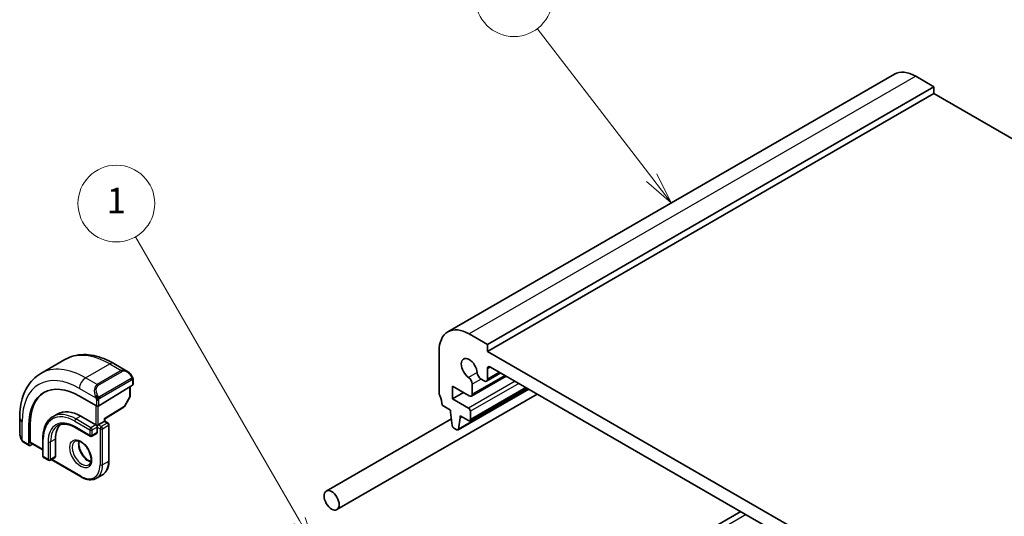
# Model space of a CAD drawing. Units: millimetres. Extents: x 0 to 2972, y 0 to 562.
# Drawn here: x 313 to 428, y 219 to 277 of the extents above; entities that cross this region are included whole.
import ezdxf

# ---------------------------------------------------------------- set-up
doc = ezdxf.new("R2010")
doc.units = ezdxf.units.MM
doc.header["$LTSCALE"] = 1.5
for name, color, linetype, lineweight in [('Symbol (TK)', 100, 'Continuous', 18), ('Visible (ISO)', 7, 'Continuous', 35), ('Visible Narrow (ISO)', 7, 'Continuous', 25)]:
    doc.layers.add(name, color=color, linetype=linetype, lineweight=lineweight)
doc.styles.add('Note Text (TK2)', font='MS PGothic.ttf')

# ---------------------------------------------------------------- blocks, each defined once
blk = doc.blocks.new('バルーン1')
at = {"layer": 'Symbol (TK)', "color": 100}
for p, q in [((245.025, 165.945), (232.221, 188.122)), ((246.275, 163.78), (245.458, 166.195)), ((244.592, 165.695), (246.275, 163.78)), ((245.025, 165.945), (246.275, 163.78))]:
    blk.add_line(p, q, dxfattribs=at)
at = {"layer": 'Symbol (TK)'}
blk.add_circle((230.721, 190.72), 3, dxfattribs=at)
at = {"layer": 'Symbol (TK)', "color": 7, "insert": (230.721, 190.697), "char_height": 2, "attachment_point": 5, "style": 'Note Text (TK2)'}
blk.add_mtext('1', dxfattribs=at)
blk = doc.blocks.new('バルーン2')
at = {"layer": 'Symbol (TK)', "color": 100}
for p, q in [((272.542, 192.751), (263.607, 204.396)), ((272.145, 192.447), (274.064, 190.768)), ((272.542, 192.751), (274.064, 190.768)), ((274.064, 190.768), (272.939, 193.056))]:
    blk.add_line(p, q, dxfattribs=at)
at = {"layer": 'Symbol (TK)'}
blk.add_circle((261.786, 206.77), 3, dxfattribs=at)
at = {"layer": 'Symbol (TK)', "color": 7, "insert": (261.786, 206.752), "char_height": 2, "attachment_point": 5, "style": 'Note Text (TK2)'}
blk.add_mtext('2', dxfattribs=at)

msp = doc.modelspace()

# ---------------------------------------------------------------- linework, layer by layer
at = {"layer": 'Visible (ISO)'}
for p, q in [((415.5085, 270.4282), (363.1826, 240.2179)), ((420.1301, 268.9555), (418.0088, 270.1804)), ((420.1301, 268.9555), (367.8042, 238.7452)), ((420.13, 268.1391), (420.1301, 268.9555)), ((420.13, 268.1391), (367.8041, 237.9287)), ((482.3555, 232.208), (420.13, 268.1391)), ((367.8042, 238.7452), (365.6829, 239.9701)), ((362.1471, 237.9293), (362.1468, 233.0305)), ((367.8041, 237.9287), (367.8042, 238.7452)), ((430.7366, 201.5894), (367.8041, 237.9287)), ((315.4721, 235.3342), (318.3005, 236.9672)), ((324.051, 236.4964), (325.5724, 235.6179)), ((369.3659, 235.3939), (367.7004, 234.4322)), ((367.8039, 234.6611), (367.804, 235.8875)), ((368.1576, 236.0916), (430.383, 200.1606)), ((326.2966, 234.606), (326.2965, 234.0646)), ((370.002, 235.0266), (365.9339, 232.6779)), ((367.0681, 234.6777), (367.4504, 234.457)), ((322.2781, 231.5331), (326.2379, 233.9789)), ((325.943, 233.7967), (325.9429, 232.6725)), ((363.7378, 232.3567), (363.7379, 233.8264)), ((365.0105, 233.0915), (363.7378, 232.3567)), ((363.7379, 233.8264), (365.6839, 232.7027)), ((372.6575, 233.4932), (364.3764, 228.7121)), ((372.4164, 233.6324), (365.7615, 229.7902)), ((366.0375, 232.9067), (366.0375, 234.0829)), ((321.9953, 231.5274), (320.0154, 232.6706)), ((325.9171, 232.5743), (325.2897, 231.4621)), ((350.1846, 219.3752), (373.6475, 232.9215)), ((365.6116, 231.2747), (363.7378, 232.3567)), ((322.9729, 230.0018), (325.2206, 231.3902)), ((362.5002, 231.6016), (363.4882, 231.0311)), ((363.4882, 231.0311), (363.4882, 230.7862)), ((363.4882, 230.7862), (363.6749, 229.2537)), ((365.8237, 229.9275), (365.8237, 230.9073)), ((313.0045, 228.3634), (313.0046, 230.1199)), ((317.4564, 230.5909), (316.8907, 230.2643)), ((320.1567, 230.3233), (321.9244, 229.3025)), ((322.2073, 229.3025), (322.9144, 229.7108)), ((322.973, 229.7446), (322.973, 230.0019)), ((322.973, 229.7446), (323.3679, 229.5165)), ((348.9346, 221.5402), (363.5842, 229.9982)), ((364.4362, 228.8147), (364.6195, 230.1329)), ((364.6195, 230.1329), (364.6196, 230.3779)), ((364.8317, 230.2554), (364.6195, 230.1329)), ((364.6196, 230.3779), (365.6115, 229.8051)), ((314.093, 229.2523), (314.0928, 226.9662)), ((314.2293, 227.2956), (314.2294, 229.3368)), ((319.4909, 229.007), (321.2587, 227.9863)), ((322.0658, 229.0576), (322.0658, 228.4044)), ((323.4679, 229.3433), (323.4677, 225.0977)), ((363.8846, 228.9243), (364.2264, 228.7269)), ((315.7138, 227.711), (315.7136, 225.6698)), ((317.1865, 227.6293), (317.1864, 225.5881)), ((322.0244, 228.3129), (321.4587, 227.9863)), ((314.1328, 226.8755), (313.5186, 227.2301)), ((314.2293, 226.8874), (314.5139, 227.0636)), ((314.2693, 227.2049), (315.7137, 226.3709)), ((315.8136, 225.4966), (316.3793, 225.17)), ((317.145, 225.4965), (316.5793, 225.1699)), ((316.6915, 225.2347), (320.1976, 223.2101)), ((321.9978, 223.0515), (322.7049, 223.4598)), ((397.4991, 219.1488), (370.8421, 203.7584))]:
    msp.add_line(p, q, dxfattribs=at)
for centre, start, end in [((325.7429, 232.6725), 330.574972, 359.996436), ((325.1155, 231.5603), 301.702394, 330.574972), ((323.2679, 229.3433), 359.996436, 59.996436), ((321.3587, 228.1595), 239.996436, 300), ((315.9136, 225.6698), 179.996436, 239.996436), ((316.4793, 225.3432), 239.996436, 300)]:
    msp.add_arc(centre, 0.2, start, end, dxfattribs=at)
for centre, major_axis, ratio, start_param, end_param in [((418.0085, 266.0981), (-2.5, 4.3301), 0.57735027, 5.49771532, 6.28318531), ((365.6826, 235.8877), (-2.5, 4.3301), 0.57735027, 5.49771532, 7.06851165), ((365.6826, 235.8877), (-0.6575, 1.1388), 0.57735027, 4.00225892, 8.56396805), ((325.4723, 234.521), (-0.5155, 1.1686), 0.63706602, 5.57041925, 5.57048233), ((367.0681, 235.2084), (0.325, -0.5629), 0.57735027, 4.00225892, 5.49771532), ((368.1576, 235.6834), (-0.25, 0.433), 0.57735027, 5.49771532, 7.06851165), ((320.015, 225.8327), (-4.1875, 7.253), 0.57735027, 5.49771532, 7.06851165), ((365.5779, 234.3483), (-0.325, 0.5629), 0.57735027, 3.92691899, 5.4223754), ((367.4504, 234.8653), (0.25, -0.433), 0.57735027, 5.49771532, 7.06851165), ((320.1564, 225.9144), (-4.191, 7.259), 0.57735027, 0.04156646, 0.78532634), ((326.0965, 234.0606), (-0.2, -0.0063), 0.59717588, 2.33751378, 3.12287603), ((362.5003, 232.8263), (0.25, -0.433), 0.57735027, 3.92691899, 4.5704201), ((361.086, 232.4182), (1, -1.7321), 0.57735027, 0.78532634, 1.42882745), ((365.6839, 233.1109), (0.25, -0.433), 0.57735027, 5.49771532, 7.06851165), ((320.1564, 225.9144), (-2.7, 4.6765), 0.57735027, 5.49771532, 6.28318531), ((322.1367, 231.6147), (0.2, 0.0063), 0.59717588, 3.90831011, 5.47910644), ((365.6116, 231.0298), (-0.15, 0.2598), 0.57735027, 3.92691899, 5.49771532), ((322.773, 230.1134), (0.2, -0.1115), 0.01514307, 5.50626767, 6.2747407), ((322.773, 229.6291), (-0.2, -0.1155), 0.0000622, 2.35619451, 3.14162859), ((365.6115, 230.05), (0.15, -0.2598), 0.57735027, 5.49771532, 7.06851165), ((320.1564, 225.9144), (-2.1, 3.6373), 0.57735027, 0.13846019, 0.78532634), ((322.0658, 229.2209), (0.2, -0.1155), 0.0000311, 3.92693762, 4.71238932), ((322.0658, 229.2209), (0, -0.2309), 0.0000311, 0.78534437, 1.5707425), ((322.0658, 229.2209), (0.2, 0.1155), 0.0000622, 4.71238899, 5.49778715), ((363.8847, 229.1692), (0.15, -0.2598), 0.57735027, 4.07720298, 5.49771532), ((364.2264, 228.9719), (0.15, -0.2598), 0.57735027, 5.49771532, 6.92101632), ((314.3658, 227.3801), (0.0949, 0.1761), 0.5568191, 2.33995521, 3.12531747), ((321.9244, 228.4861), (0.1, -0.1732), 0.57735027, 0, 0.78532634), ((314.2293, 227.0507), (0.0949, 0.1761), 0.5568191, 2.33995521, 3.91075154), ((317.045, 225.6698), (0.1, -0.1732), 0.57735027, 0, 0.78532634)]:
    msp.add_ellipse(centre, major_axis=major_axis, ratio=ratio, start_param=start_param, end_param=end_param, dxfattribs=at)
msp.add_ellipse((349.5596, 220.4577), major_axis=(0.625, -1.0825), ratio=0.57735027, dxfattribs=at)
for points, knots in [([(318.3005, 236.9672), (318.6278, 237.1562), (318.9808, 237.3001), (319.7173, 237.4927), (320.1005, 237.5417), (320.8796, 237.5502), (321.2757, 237.51), (322.0707, 237.3492), (322.4697, 237.2287), (323.2644, 236.9152), (323.66, 236.7222), (324.051, 236.4964)], [5.497715319, 5.497715319, 5.497715319, 5.497715319, 5.654809317, 5.654809317, 5.811903314, 5.811903314, 5.968997312, 5.968997312, 6.12609131, 6.12609131, 6.283185307, 6.283185307, 6.283185307, 6.283185307]), ([(325.5689, 235.6194), (325.6841, 235.5526), (325.792, 235.4663), (325.9748, 235.2841), (326.0535, 235.189), (326.1228, 235.0879)], [0, 0, 0, 0, 0.0416760846, 0.0416760846, 0.0784865076, 0.0784865076, 0.0784865076, 0.0784865076]), ([(313.0046, 230.1199), (313.0046, 230.5714), (313.0353, 231.0104), (313.1612, 231.8552), (313.2564, 232.2609), (313.5147, 233.0296), (313.6779, 233.3926), (314.0748, 234.0629), (314.3088, 234.3702), (314.8438, 234.9116), (315.1449, 235.1453), (315.4721, 235.3342)], [4.71238898, 4.71238898, 4.71238898, 4.71238898, 4.869454248, 4.869454248, 5.026519516, 5.026519516, 5.183584784, 5.183584784, 5.340650052, 5.340650052, 5.497715319, 5.497715319, 5.497715319, 5.497715319]), ([(326.1228, 235.0879), (326.1494, 235.049), (326.1749, 235.0091), (326.2093, 234.9469), (326.2204, 234.9257), (326.2411, 234.8826), (326.25, 234.8599), (326.2579, 234.8374)], [0, 0, 0, 0, 0.0141575784, 0.0141575784, 0.0213262514, 0.0213262514, 0.0285429016, 0.0285429016, 0.0285429016, 0.0285429016]), ([(326.2579, 234.8374), (326.2667, 234.8129), (326.2739, 234.7885), (326.2856, 234.7363), (326.2895, 234.7084), (326.2948, 234.6566), (326.2966, 234.6322), (326.2966, 234.6061)], [0.0000231963, 0.0000231963, 0.0000231963, 0.0000231963, 0.0078813619, 0.0078813619, 0.01723472, 0.01723472, 0.0258598797, 0.0258598797, 0.0258598797, 0.0258598797]), ([(316.8907, 230.2643), (316.7389, 230.1766), (316.5991, 230.0682), (316.3485, 229.8146), (316.2376, 229.6695), (316.0473, 229.3481), (315.9678, 229.1719), (315.8406, 228.7934), (315.7929, 228.5912), (315.7295, 228.1656), (315.7138, 227.9423), (315.7138, 227.711)], [0.785469988, 0.785469988, 0.785469988, 0.785469988, 0.942535256, 0.942535256, 1.099600523, 1.099600523, 1.256665791, 1.256665791, 1.413731059, 1.413731059, 1.570796327, 1.570796327, 1.570796327, 1.570796327]), ([(317.4907, 229.2251), (317.5902, 229.2825), (317.6975, 229.3265), (317.9277, 229.3867), (318.0506, 229.4029), (318.3104, 229.4057), (318.4474, 229.3923), (318.7321, 229.3348), (318.8798, 229.2906), (319.1817, 229.1715), (319.3359, 229.0966), (319.4909, 229.007)], [5.497715319, 5.497715319, 5.497715319, 5.497715319, 5.654809317, 5.654809317, 5.811903314, 5.811903314, 5.968997312, 5.968997312, 6.12609131, 6.12609131, 6.283185307, 6.283185307, 6.283185307, 6.283185307]), ([(313.1882, 227.6215), (313.1084, 227.7884), (313.0505, 227.968), (313.0177, 228.1793), (313.0136, 228.2121), (313.0106, 228.245)], [0, 0, 0, 0, 0.055559107, 0.055559107, 0.0657442378, 0.0657442378, 0.0657442378, 0.0657442378]), ([(313.3374, 227.3794), (313.3273, 227.3912), (313.3173, 227.4035), (313.2963, 227.4313), (313.2857, 227.4474), (313.2502, 227.5027), (313.2272, 227.5431), (313.2002, 227.5968), (313.1941, 227.6092), (313.1882, 227.6216)], [0.0000231379, 0.0000231379, 0.0000231379, 0.0000231379, 0.004723509, 0.004723509, 0.0105281765, 0.0105281765, 0.024427826, 0.024427826, 0.0285608637, 0.0285608637, 0.0285608637, 0.0285608637]), ([(313.5186, 227.2301), (313.4829, 227.2507), (313.4523, 227.2725), (313.3919, 227.3212), (313.3636, 227.3486), (313.3374, 227.3794)], [0, 0, 0, 0, 0.0135835592, 0.0135835592, 0.0258266989, 0.0258266989, 0.0258266989, 0.0258266989]), ([(319.4978, 227.3817), (319.5845, 227.4317), (319.6926, 227.4521), (319.9269, 227.4162), (320.0381, 227.3785), (320.2651, 227.2576), (320.3803, 227.1769), (320.6058, 226.9774), (320.7162, 226.8583), (320.9194, 226.5932), (321.0122, 226.4468), (321.169, 226.1428), (321.2331, 225.9852), (321.3258, 225.6769), (321.3547, 225.5263), (321.3763, 225.2498), (321.3694, 225.1237), (321.3259, 224.9079), (321.2893, 224.8188), (321.2021, 224.6879), (321.1534, 224.6425), (321.0978, 224.6104)], [5.49771532, 5.49771532, 5.49771532, 5.49771532, 5.93099737, 5.93099737, 6.24416639, 6.24416639, 6.54307695, 6.54307695, 6.84507243, 6.84507243, 7.15020494, 7.15020494, 7.45597564, 7.45597564, 7.75966318, 7.75966318, 8.05950606, 8.05950606, 8.36113994, 8.36113994, 8.63930797, 8.63930797, 8.63930797, 8.63930797]), ([(319.9584, 227.4004), (319.9444, 227.3363), (319.9356, 227.2653), (319.9287, 227.0634), (319.941, 226.9233), (320.001, 226.6282), (320.0489, 226.4731), (320.1769, 226.1645), (320.2573, 226.011), (320.4422, 225.7232), (320.5467, 225.5889), (320.7673, 225.3544), (320.8833, 225.2541), (321.1119, 225.0971), (321.2245, 225.0401), (321.3338, 225.0033), (321.3391, 225.0016), (321.3443, 224.9999)], [1.35005134, 1.35005134, 1.35005134, 1.35005134, 1.53192106, 1.53192106, 1.83083162, 1.83083162, 2.1328271, 2.1328271, 2.43795961, 2.43795961, 2.74373031, 2.74373031, 3.04741785, 3.04741785, 3.34726073, 3.34726073, 3.36248129, 3.36248129, 3.36248129, 3.36248129]), ([(322.7049, 223.4598), (322.8044, 223.5172), (322.896, 223.5882), (323.0595, 223.7538), (323.1316, 223.8482), (323.2546, 224.0561), (323.3058, 224.1695), (323.3872, 224.4118), (323.4175, 224.5406), (323.4577, 224.8106), (323.4677, 224.9518), (323.4677, 225.0977)], [3.927062641, 3.927062641, 3.927062641, 3.927062641, 4.084127909, 4.084127909, 4.241193177, 4.241193177, 4.398258445, 4.398258445, 4.555323713, 4.555323713, 4.71238898, 4.71238898, 4.71238898, 4.71238898]), ([(321.9978, 223.0515), (321.8983, 222.9941), (321.791, 222.9503), (321.5658, 222.8914), (321.448, 222.8763), (321.2064, 222.8736), (321.0826, 222.8861), (320.832, 222.9367), (320.7053, 222.9749), (320.4512, 223.0751), (320.324, 223.1372), (320.1976, 223.2101)], [2.356122666, 2.356122666, 2.356122666, 2.356122666, 2.513216663, 2.513216663, 2.670310661, 2.670310661, 2.827404658, 2.827404658, 2.984498656, 2.984498656, 3.141592654, 3.141592654, 3.141592654, 3.141592654])]:
    msp.add_open_spline(points, degree=3, knots=knots, dxfattribs=at)
msp.add_open_spline([(326.2966, 234.6061), (326.2966, 234.6061), (326.2966, 234.606), (326.2966, 234.606)], degree=3, dxfattribs=at)
at = {"layer": 'Visible Narrow (ISO)'}
for p, q in [((418.0088, 270.1804), (365.6829, 239.9701)), ((320.7226, 234.8139), (323.551, 236.4469)), ((324.9067, 235.6641), (322.0782, 234.0311)), ((322.1782, 233.9255), (325.0067, 235.5585)), ((323.551, 236.4469), (324.9067, 235.6641)), ((366.6098, 235.4333), (365.6126, 234.8575)), ((369.2195, 235.4784), (367.8039, 234.6611)), ((368.1575, 236.0916), (367.804, 235.8875)), ((322.0782, 234.0311), (320.7226, 234.8139)), ((326.0734, 234.7327), (322.36, 232.5888)), ((322.4014, 232.4494), (326.1148, 234.5933)), ((326.238, 234.5244), (326.2379, 233.9789)), ((371.0559, 234.418), (365.6116, 231.2747)), ((369.8556, 235.1111), (366.0375, 232.9067)), ((367.068, 234.6778), (366.0375, 234.0829)), ((320.0155, 233.5892), (321.9289, 232.4843)), ((325.8844, 233.7605), (325.8843, 232.5909)), ((372.5985, 233.5272), (364.4362, 228.8147)), ((371.4802, 234.173), (365.8237, 230.9073)), ((372.3286, 233.6831), (365.8237, 229.9275)), ((321.9953, 232.2382), (321.9953, 231.5274)), ((322.2781, 231.5331), (322.2782, 232.2382)), ((325.8843, 232.5909), (325.257, 231.4787)), ((321.9246, 231.5682), (321.9244, 229.3025)), ((322.2073, 229.3025), (322.2074, 231.5044)), ((325.257, 231.4787), (322.9144, 230.0317)), ((313.2973, 227.5023), (313.2975, 229.7116)), ((319.4495, 229.7517), (321.2173, 228.731)), ((320.1567, 230.3233), (319.591, 229.9967)), ((321.3587, 228.9759), (319.591, 229.9967)), ((322.9144, 230.0317), (322.9144, 229.7108)), ((322.9144, 229.7108), (323.2679, 229.5066)), ((314.093, 229.2523), (314.2294, 229.3368)), ((321.2173, 228.0778), (319.4495, 229.0986)), ((321.2173, 228.731), (321.2173, 228.0778)), ((321.9244, 229.3025), (321.3587, 228.9759)), ((321.5001, 228.0778), (321.5002, 228.731)), ((321.5002, 228.731), (322.0658, 229.0576)), ((322.0658, 229.0576), (322.4194, 228.8534)), ((322.5608, 229.0984), (322.2073, 229.3025)), ((322.4194, 228.8534), (322.4191, 224.6078)), ((323.2679, 229.5066), (322.5608, 229.0984)), ((322.702, 224.6078), (322.7022, 228.8534)), ((322.7022, 228.8534), (323.4093, 229.2617)), ((323.4093, 229.2617), (323.4091, 225.016)), ((314.0928, 226.9662), (313.4772, 227.3217)), ((315.7137, 226.4385), (314.2293, 227.2956)), ((315.7722, 225.5881), (315.7723, 227.6293)), ((316.338, 227.3027), (316.3379, 225.2615)), ((316.6207, 225.2615), (316.6209, 227.3027)), ((317.1865, 227.6293), (316.6209, 227.3027)), ((322.0658, 228.4044), (321.5001, 228.0778)), ((316.3379, 225.2615), (315.7722, 225.5881)), ((317.1864, 225.5881), (316.6207, 225.2615)), ((320.1562, 223.3017), (316.75, 225.2685)), ((323.4091, 225.016), (322.702, 224.6078)), ((398.1355, 218.7814), (371.4784, 203.3909))]:
    msp.add_line(p, q, dxfattribs=at)
for centre, major_axis, ratio, start_param, end_param in [((323.5505, 227.874), (-5.25, 9.0933), 0.57735027, 5.49771532, 6.28318531), ((323.551, 235.6304), (0.5001, 0.866), 0.5773088, 0, 0.78543407), ((320.015, 225.8327), (-4.75, 8.2272), 0.57735027, 5.49771532, 7.06851165), ((320.7221, 226.241), (-5.25, 9.0933), 0.57735027, 5.49771532, 6.28318531), ((325.4723, 234.521), (-0.5155, 1.1686), 0.63706602, 5.57048233, 6.35223358), ((324.9067, 235.5008), (-0.1, 0.1732), 0.57735027, 4.71231716, 5.49771532), ((325.5723, 234.5787), (-0.5656, 0.9798), 0.57735027, 4.84568745, 6.28322122), ((320.7226, 233.9974), (0.5001, 0.866), 0.5773088, 0.78543407, 2.3562304), ((325.9578, 234.9749), (0.165, 0.1131), 0.05454271, 5.32575726, 6.06410994), ((325.9734, 234.675), (-0.1, 0.1732), 0.57735027, 4.31961807, 4.71231716), ((325.9734, 234.675), (-0.1, 0.1732), 0.57735027, 3.92691899, 4.31961807), ((325.9578, 234.9749), (0.165, 0.1131), 0.05454271, 6.06410994, 6.28132858), ((326.0966, 234.606), (0.2, 0), 0.57739174, 5.49782306, 6.28322122), ((322.6439, 232.888), (-0.5155, 1.1686), 0.63706602, 0.06904828, 1.50658205), ((322.7439, 232.9457), (-0.5656, 0.9798), 0.57735027, 0.00003591, 1.43756968), ((322.0782, 233.8678), (-0.1, 0.1732), 0.57735027, 4.71231716, 5.49771532), ((322.0081, 232.6945), (0.1804, 0.0863), 0.05442594, 1.69577167, 2.43412434), ((322.0081, 232.6945), (0.1804, 0.0863), 0.05442594, 0.95741899, 1.69577166), ((322.1368, 232.3199), (-0.2, 0), 0.57739174, 0.78543408, 1.57083224), ((322.1368, 232.3199), (-0.2, 0), 0.57739174, 1.57083224, 2.3562304), ((322.26, 232.531), (0.1, -0.1732), 0.57735027, 1.17802542, 1.5707245), ((322.26, 232.531), (0.1, -0.1732), 0.57735027, 0.78532634, 1.17802542), ((325.7429, 232.6725), (0.2, 0), 0.57739174, 5.49782306, 6.28318531), ((325.7429, 232.6725), (0.1742, -0.0983), 0.01427966, 5.66768429, 6.28318531), ((319.4493, 225.5061), (-2.6, 4.5033), 0.57735027, 5.49771532, 7.06851165), ((325.1155, 231.5603), (0.1051, -0.1702), 0.55684788, 0, 0.76847303), ((325.1155, 231.5603), (0.1742, -0.0983), 0.01427966, 5.66768429, 6.28318531), ((314.0046, 230.1199), (-1, 0.0001), 0.57739174, 0, 0.78543408), ((319.4493, 225.5061), (-2.2, 3.8105), 0.57735027, 5.49771532, 7.06851165), ((319.5907, 225.5878), (-2.7, 4.6765), 0.57735027, 5.49771532, 6.28318531), ((319.591, 229.8334), (-0.1, -0.1732), 0.5773088, 3.92702673, 5.49782305), ((319.5907, 225.5878), (-2.1, 3.6373), 0.57735027, 0, 0.78532634), ((319.5909, 229.1802), (-0.1, -0.1732), 0.5773088, 5.49782305, 6.28318531), ((321.3587, 228.8126), (-0.1, -0.1732), 0.5773088, 3.92702673, 5.49782305), ((321.3587, 228.8126), (0.2, 0), 0.57739174, 3.92702673, 5.49782306), ((321.3587, 228.8126), (-0.1, 0.1732), 0.57735027, 3.92691899, 5.49771532), ((322.5608, 228.9351), (-0.1, -0.1732), 0.5773088, 3.92702673, 5.49782305), ((322.5608, 228.9351), (0.2, 0), 0.57739174, 3.92702673, 5.49782306), ((322.5608, 228.9351), (-0.1, 0.1732), 0.57735027, 3.92691899, 5.49771532), ((323.2679, 229.3433), (0.1, 0.1732), 0.5773088, 0, 0.78543407), ((323.2679, 229.3433), (0.1, -0.1732), 0.57735027, 0.78532634, 2.35612267), ((323.2679, 229.3433), (0.2, 0), 0.57739174, 5.49782306, 6.28318531), ((314.0044, 227.9014), (-0.7541, 1.0308), 0.63706741, 0.7164073, 1.36857602), ((313.3686, 227.7079), (-0.1804, -0.0863), 0.05442594, 5.76389894, 6.28309176), ((313.6186, 227.4033), (-0.1, -0.1732), 0.5773088, 5.49782305, 6.28322122), ((315.9138, 227.711), (-0.2, 0), 0.57739174, 0, 0.78543408), ((316.4794, 227.3843), (-0.2, 0), 0.57739174, 0.78543408, 2.3562304), ((320.2978, 225.996), (0.8, -1.3856), 0.57735027, 3.14159265, 6.28318531), ((321.0049, 226.4043), (0.8, -1.3856), 0.57735027, 3.63025242, 5.79452554), ((321.3587, 228.1595), (-0.1, -0.1732), 0.5773088, 5.49782305, 6.28318531), ((321.3587, 228.1595), (-0.2, 0), 0.57739174, 0.78543408, 2.3562304), ((321.3587, 228.1595), (0.1, -0.1732), 0.57735027, 0, 0.78532634), ((315.9136, 225.6698), (-0.2, 0), 0.57739174, 0, 0.78543408), ((315.9136, 225.6698), (-0.1, -0.1732), 0.5773088, 5.49782305, 6.28318531), ((316.4793, 225.3432), (-0.1, -0.1732), 0.5773088, 5.49782305, 6.28318531), ((316.4793, 225.3432), (-0.2, 0), 0.57739174, 0.78543408, 2.3562304), ((316.4793, 225.3432), (0.1, -0.1732), 0.57735027, 0, 0.78532634), ((321.0049, 226.4043), (1.7, -2.9445), 0.57735027, 0, 0.78532634), ((323.2677, 225.0977), (0.2, 0), 0.57739174, 5.49782306, 6.28318531), ((320.1564, 225.9144), (1.6, -2.7713), 0.57735027, 5.49771532, 7.06851165), ((320.2978, 225.996), (1.7, -2.9445), 0.57735027, 0, 0.78532634), ((322.5606, 224.6894), (-0.2, 0), 0.57739174, 0.78543408, 2.3562304), ((320.2977, 223.3833), (-0.1, -0.1732), 0.5773088, 5.49782305, 6.28318531)]:
    msp.add_ellipse(centre, major_axis=major_axis, ratio=ratio, start_param=start_param, end_param=end_param, dxfattribs=at)
msp.add_ellipse((320.1564, 225.9144), major_axis=(-0.9, 1.5588), ratio=0.57735027, dxfattribs=at)
for points, knots in [([(326.0578, 235.0326), (326.0623, 235.026), (326.0669, 235.0193), (326.0715, 235.0123), (326.076, 235.0052), (326.0807, 234.9976), (326.0853, 234.9896), (326.0899, 234.9815), (326.0944, 234.973), (326.0988, 234.9641), (326.1032, 234.9552), (326.1073, 234.946), (326.1112, 234.9367), (326.115, 234.9274), (326.1185, 234.918), (326.1215, 234.9087), (326.1245, 234.8995), (326.127, 234.8903), (326.1289, 234.8814), (326.1309, 234.8723), (326.1324, 234.8635), (326.1333, 234.8548)], [0, 0, 0, 0, 0.071275003, 0.071275003, 0.071275003, 0.142460654, 0.142460654, 0.142460654, 0.213640744, 0.213640744, 0.213640744, 0.284898994, 0.284898994, 0.284898994, 0.356320054, 0.356320054, 0.356320054, 0.427990515, 0.427990515, 0.427990515, 0.5, 0.5, 0.5, 0.5]), ([(326.1333, 234.8548), (326.1342, 234.8461), (326.1346, 234.8375), (326.1344, 234.8292), (326.1342, 234.821), (326.1334, 234.813), (326.1321, 234.8056), (326.1307, 234.7981), (326.1287, 234.7911), (326.1262, 234.7848), (326.1237, 234.7785), (326.1205, 234.7727), (326.117, 234.7677), (326.1137, 234.7631), (326.1102, 234.759), (326.1061, 234.7552), (326.1014, 234.7508), (326.0957, 234.7464), (326.0898, 234.7426), (326.0845, 234.7391), (326.079, 234.736), (326.0734, 234.7327)], [0.5, 0.5, 0.5, 0.5, 0.571724472, 0.571724472, 0.571724472, 0.6426242, 0.6426242, 0.6426242, 0.713360208, 0.713360208, 0.713360208, 0.784578216, 0.784578216, 0.784578216, 0.850494029, 0.850494029, 0.850494029, 0.928795564, 0.928795564, 0.928795564, 1, 1, 1, 1]), ([(326.1148, 234.5933), (326.1189, 234.5957), (326.123, 234.598), (326.1273, 234.6003), (326.1315, 234.6026), (326.1359, 234.6047), (326.1404, 234.6067), (326.1449, 234.6086), (326.1495, 234.6103), (326.1541, 234.6117), (326.1587, 234.6131), (326.1634, 234.6142), (326.168, 234.6148), (326.1726, 234.6155), (326.1771, 234.6158), (326.1814, 234.6156), (326.1858, 234.6154), (326.19, 234.6147), (326.1939, 234.6136), (326.1979, 234.6125), (326.2017, 234.6109), (326.2052, 234.6089)], [0, 0, 0, 0, 0.071870675, 0.071870675, 0.071870675, 0.142502949, 0.142502949, 0.142502949, 0.212568705, 0.212568705, 0.212568705, 0.282687692, 0.282687692, 0.282687692, 0.353484447, 0.353484447, 0.353484447, 0.42564648, 0.42564648, 0.42564648, 0.5, 0.5, 0.5, 0.5]), ([(326.2052, 234.6089), (326.2094, 234.6066), (326.2133, 234.6036), (326.2167, 234.6002), (326.2202, 234.5967), (326.2233, 234.5928), (326.2259, 234.5884), (326.2285, 234.584), (326.2307, 234.5792), (326.2324, 234.5742), (326.2341, 234.5692), (326.2353, 234.5639), (326.2362, 234.5583), (326.2363, 234.5571), (326.2365, 234.5559), (326.2367, 234.5546), (326.2372, 234.5503), (326.2375, 234.5458), (326.2377, 234.5413), (326.238, 234.5356), (326.238, 234.5299), (326.238, 234.5244)], [0.5, 0.5, 0.5, 0.5, 0.58502424, 0.58502424, 0.58502424, 0.669471814, 0.669471814, 0.669471814, 0.753247815, 0.753247815, 0.753247815, 0.836265221, 0.836265221, 0.836265221, 0.854434967, 0.854434967, 0.854434967, 0.91835525, 0.91835525, 0.91835525, 1, 1, 1, 1]), ([(326.2576, 234.8052), (326.2612, 234.8165), (326.2617, 234.8266), (326.258, 234.8373), (326.2579, 234.8374)], [0, 0, 0, 0, 0.333333333, 0.335847086, 0.335847086, 0.335847086, 0.335847086]), ([(326.2576, 234.8052), (326.2611, 234.8004), (326.2675, 234.7897), (326.2759, 234.7692), (326.2834, 234.7418), (326.29, 234.7039), (326.2949, 234.6552), (326.2966, 234.6226), (326.2966, 234.6061)], [0, 0, 0, 0, 0.166666667, 0.333333333, 0.5, 0.666666667, 0.833333333, 0.999897243, 0.999897243, 0.999897243, 0.999897243]), ([(321.8679, 232.6352), (321.8698, 232.6303), (321.8759, 232.6143), (321.8838, 232.5945), (321.8887, 232.582), (321.8944, 232.5679), (321.9, 232.5541), (321.9059, 232.5397), (321.9116, 232.5257), (321.9165, 232.5139), (321.9226, 232.4993), (321.9273, 232.4882), (321.9289, 232.4843)], [0, 0, 0, 0, 0.32158276, 0.32158276, 0.32158276, 0.52551233, 0.52551233, 0.52551233, 0.73736223, 0.73736223, 0.73736223, 1, 1, 1, 1]), ([(321.9289, 232.4843), (321.9299, 232.4818), (321.9313, 232.4783), (321.933, 232.4741), (321.9368, 232.4643), (321.9419, 232.4504), (321.9477, 232.4342)], [0.000000157, 0.000000157, 0.000000157, 0.000000157, 0.07789573, 0.07789573, 0.07789573, 0.258273118, 0.258273118, 0.258273118, 0.258273118]), ([(321.9477, 232.4342), (321.9521, 232.422), (321.9569, 232.4084), (321.9617, 232.3942), (321.9661, 232.3812), (321.9704, 232.3677), (321.9742, 232.3543), (321.9781, 232.3408), (321.9813, 232.3274), (321.984, 232.3148), (321.987, 232.3006), (321.9894, 232.2874), (321.9913, 232.2759), (321.9943, 232.258), (321.9953, 232.2446), (321.9953, 232.2382)], [0.258273118, 0.258273118, 0.258273118, 0.258273118, 0.393143911, 0.393143911, 0.393143911, 0.516901466, 0.516901466, 0.516901466, 0.642015716, 0.642015716, 0.642015716, 0.782669876, 0.782669876, 0.782669876, 1, 1, 1, 1]), ([(322.2246, 232.5973), (322.2147, 232.6046), (322.2049, 232.6131), (322.1952, 232.6227), (322.1858, 232.6321), (322.1764, 232.6425), (322.1674, 232.6539), (322.1589, 232.6646), (322.151, 232.6757), (322.1438, 232.6868), (322.1365, 232.6981), (322.1299, 232.7094), (322.124, 232.7204), (322.1181, 232.7314), (322.1129, 232.7421), (322.1081, 232.7522)], [0.5, 0.5, 0.5, 0.5, 0.605247725, 0.605247725, 0.605247725, 0.707891002, 0.707891002, 0.707891002, 0.804148575, 0.804148575, 0.804148575, 0.902074288, 0.902074288, 0.902074288, 1, 1, 1, 1]), ([(322.36, 232.5888), (322.3472, 232.5814), (322.334, 232.5739), (322.3197, 232.5704), (322.3056, 232.5668), (322.2904, 232.5672), (322.2746, 232.5717), (322.2578, 232.5765), (322.2403, 232.5859), (322.2246, 232.5973)], [0, 0, 0, 0, 0.164645555, 0.164645555, 0.164645555, 0.326856301, 0.326856301, 0.326856301, 0.5, 0.5, 0.5, 0.5]), ([(322.2782, 232.2382), (322.2782, 232.2447), (322.2782, 232.2515), (322.2786, 232.2588), (322.2791, 232.266), (322.2799, 232.2737), (322.2813, 232.2819), (322.2828, 232.2901), (322.2848, 232.2988), (322.2874, 232.3075), (322.2901, 232.3163), (322.2934, 232.3253), (322.2972, 232.3339), (322.3012, 232.343), (322.3058, 232.3517), (322.3107, 232.3601)], [0, 0, 0, 0, 0.100267749, 0.100267749, 0.100267749, 0.198470645, 0.198470645, 0.198470645, 0.296516219, 0.296516219, 0.296516219, 0.396280778, 0.396280778, 0.396280778, 0.5, 0.5, 0.5, 0.5]), ([(322.3107, 232.3601), (322.319, 232.3743), (322.3289, 232.388), (322.3393, 232.4), (322.3495, 232.4117), (322.3602, 232.4216), (322.3709, 232.4297), (322.3722, 232.4307), (322.3734, 232.4316), (322.3747, 232.4325), (322.3839, 232.4392), (322.3929, 232.4445), (322.4014, 232.4494)], [0.5, 0.5, 0.5, 0.5, 0.669989404, 0.669989404, 0.669989404, 0.836566079, 0.836566079, 0.836566079, 0.856225759, 0.856225759, 0.856225759, 1, 1, 1, 1]), ([(313.2973, 227.5023), (313.2964, 227.5035), (313.2948, 227.5055), (313.2928, 227.5082), (313.2885, 227.5139), (313.2822, 227.5227), (313.2749, 227.5332), (313.2694, 227.541), (313.2635, 227.5497), (313.2575, 227.5587), (313.2519, 227.5672), (313.2462, 227.5761), (313.2409, 227.5846), (313.2351, 227.594), (313.2296, 227.6031), (313.225, 227.611), (313.2173, 227.6241), (313.2116, 227.6342), (313.2096, 227.6378)], [0.000000144, 0.000000144, 0.000000144, 0.000000144, 0.094244623, 0.094244623, 0.094244623, 0.296084967, 0.296084967, 0.296084967, 0.446134624, 0.446134624, 0.446134624, 0.588438527, 0.588438527, 0.588438527, 0.744229366, 0.744229366, 0.744229366, 1, 1, 1, 1]), ([(313.3313, 227.4609), (313.324, 227.4696), (313.3174, 227.4774), (313.3118, 227.4842), (313.3053, 227.4921), (313.3003, 227.4984), (313.2973, 227.5023)], [0.741726882, 0.741726882, 0.741726882, 0.741726882, 0.860546319, 0.860546319, 0.860546319, 1, 1, 1, 1]), ([(313.3374, 227.3794), (313.3303, 227.3879), (313.319, 227.4125), (313.3242, 227.4448), (313.3313, 227.4609)], [0.338142929, 0.338142929, 0.338142929, 0.338142929, 0.666666667, 1, 1, 1, 1]), ([(313.4772, 227.3217), (313.4723, 227.3245), (313.4632, 227.3306), (313.4516, 227.3399), (313.4441, 227.3459), (313.4356, 227.353), (313.4265, 227.361), (313.4185, 227.3679), (313.4102, 227.3754), (313.4017, 227.3836), (313.3937, 227.3913), (313.3856, 227.3996), (313.3776, 227.4081), (313.3696, 227.4167), (313.3618, 227.4255), (313.3543, 227.4341), (313.3461, 227.4435), (313.3384, 227.4526), (313.3313, 227.4609)], [0, 0, 0, 0, 0.19035453, 0.19035453, 0.19035453, 0.313863222, 0.313863222, 0.313863222, 0.421406083, 0.421406083, 0.421406083, 0.523967972, 0.523967972, 0.523967972, 0.628134753, 0.628134753, 0.628134753, 0.741726882, 0.741726882, 0.741726882, 0.741726882])]:
    msp.add_open_spline(points, degree=3, knots=knots, dxfattribs=at)
for points in [[(326.2576, 234.8052), (326.2561, 234.8003), (326.2517, 234.7902), (326.2409, 234.773), (326.2246, 234.7531), (326.2013, 234.7299), (326.1704, 234.7043), (326.1363, 234.6805), (326.1151, 234.6684), (326.104, 234.662)], [(326.2576, 234.8052), (326.2561, 234.8142), (326.2522, 234.8325), (326.2433, 234.8628), (326.229, 234.8973), (326.2092, 234.9386), (326.1825, 234.9878), (326.1512, 235.0386), (326.131, 235.0678), (326.1202, 235.0833)], [(326.2576, 234.8052), (326.2506, 234.8148), (326.2351, 234.8301), (326.1917, 234.8448), (326.1529, 234.8515), (326.1333, 234.8548)], [(326.2576, 234.8052), (326.261, 234.7842), (326.263, 234.7454), (326.2449, 234.673), (326.2191, 234.6278), (326.2052, 234.6089)], [(322.1534, 232.4352), (322.1319, 232.4323), (322.0911, 232.4286), (322.0134, 232.4305), (321.9652, 232.4323), (321.9477, 232.4342)], [(322.1534, 232.4352), (322.1436, 232.4434), (322.1241, 232.4617), (322.0917, 232.4979), (322.0539, 232.5494), (322.0119, 232.6218), (321.9913, 232.6692), (321.9809, 232.6934)], [(322.1534, 232.4352), (322.1502, 232.4253), (322.1445, 232.4047), (322.1382, 232.3691), (322.1341, 232.3234), (322.1338, 232.2631), (322.1368, 232.2242), (322.1368, 232.2044)], [(322.1534, 232.4352), (322.1586, 232.4519), (322.1705, 232.4829), (322.1984, 232.5386), (322.2177, 232.5787), (322.2246, 232.5973)], [(322.1534, 232.4352), (322.1748, 232.4382), (322.2174, 232.4464), (322.3075, 232.4736), (322.3648, 232.5031), (322.3906, 232.5181)], [(322.1534, 232.4352), (322.1695, 232.4216), (322.2006, 232.3996), (322.26, 232.3721), (322.2968, 232.363), (322.3107, 232.3601)]]:
    msp.add_open_spline(points, degree=3, dxfattribs=at)

# ---------------------------------------------------------------- block references
at = {"layer": 'Symbol (TK)', "xscale": 1.5, "yscale": 1.5, "zscale": 1.5}
for name in ['バルーン2', 'バルーン1']:
    msp.add_blockref(name, (-21.75, -30.8287), dxfattribs=at)

doc.saveas('drawing.dxf')
